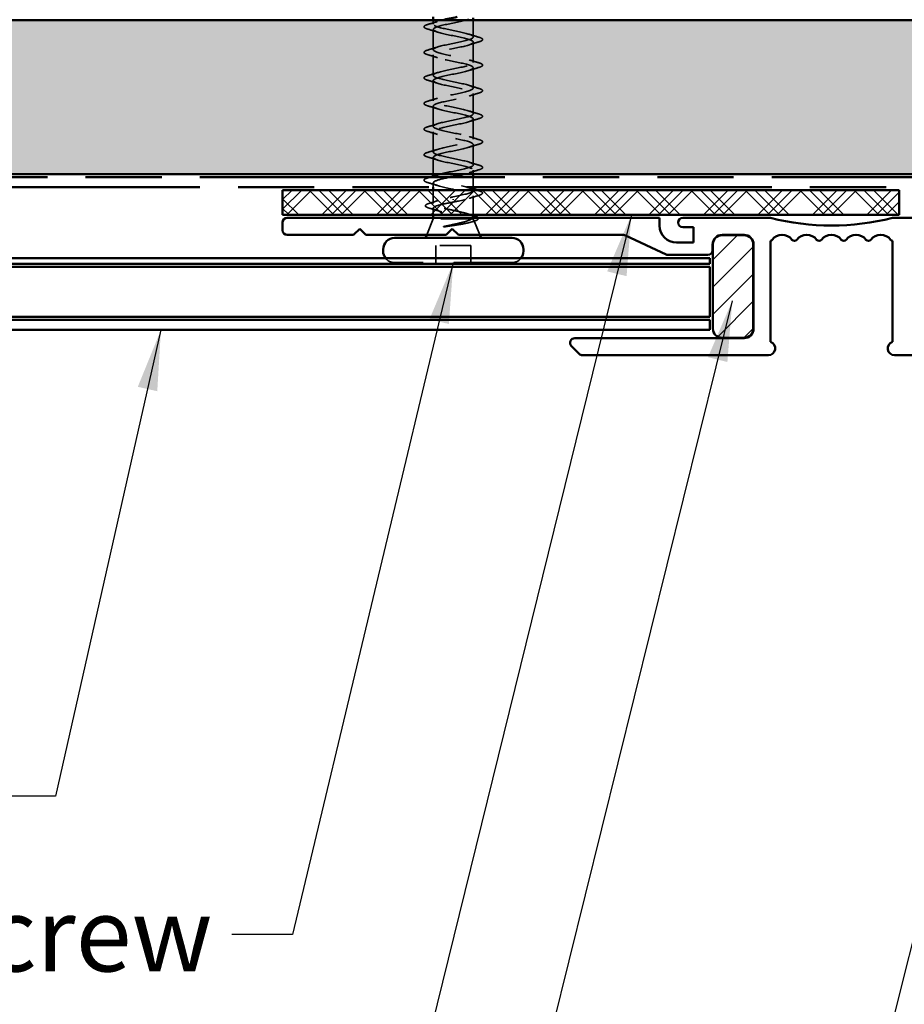
# Model space of a CAD drawing. Units: inches. Extents: x -1 to 69, y -208 to 21.
# Drawn here: x 11 to 14, y -110 to -106 of the extents above; entities that cross this region are included whole.
import ezdxf

# ---------------------------------------------------------------- set-up
doc = ezdxf.new("R2010")
doc.units = ezdxf.units.IN
doc.header["$LTSCALE"] = 2
doc.header["$MEASUREMENT"] = 0
doc.linetypes.add('DASHED', pattern=[0.2067, 0.1654, -0.0413])
doc.linetypes.add('DOUBLE_DASH_CHAIN', pattern=[1.2403, 0.6614, -0.0827, 0.1654, -0.0827, 0.1654, -0.0827])
for name, color, linetype, lineweight in [('Hatch (ANSI)', 7, 'Continuous', 18), ('Hidden (ANSI)', 7, 'DASHED', 35), ('Symbol (ANSI)', 7, 'Continuous', 25), ('Visible (ANSI)', 7, 'Continuous', 50)]:
    doc.layers.add(name, color=color, linetype=linetype, lineweight=lineweight)
doc.styles.add('Note Text (ANSI)', font='tahoma.ttf')
doc.dimstyles.new('Default (ANSI)$7', dxfattribs={"dimscale": 2, "dimtxt": 0.12, "dimasz": 0.098425, "dimexe": 0.125, "dimexo": 0.0625, "dimgap": 0.031496, "dimtad": 0, "dimtih": 1, "dimtoh": 1, "dimrnd": 1e-08, "dimzin": 4, "dimdsep": 46, "dimtxsty": 'Note Text (ANSI)', "dimcen": 0.09, "dimdle": 0.393701, "dimclrd": 256, "dimclre": 256, "dimclrt": 256, "dimadec": 0, "dimazin": 1, "dimtfac": 1, "dimtofl": 0, "dimtmove": 0, "dimatfit": 3, "dimfxl": 1, "dimtolj": 1, "dimtzin": 4, "dimlwd": -1, "dimlwe": -1, "dimarcsym": 0})

msp = doc.modelspace()

# ---------------------------------------------------------------- hatches: boundary and pattern name
at = {"layer": 'Hatch (ANSI)', "true_color": 0x804000}
h = msp.add_hatch(dxfattribs=at)
h.set_pattern_fill('INSUL', color=36, scale=0.75, style=0)
h.set_pattern_definition([(0, (-0.63757, -113.78124), (0, 0.28125), []), (0, (-0.63757, -113.6875), (0, 0.28125), [0.09375, -0.09375]), (0, (-0.63757, -113.59374), (0, 0.28125), [0.09375, -0.09375])])
h.paths.add_polyline_path([(24.6581035, -106.9511312), (2.4017002, -106.9511312), (2.4017002, -106.4511312), (24.6581035, -106.4511312)])
at = {"layer": 'Hatch (ANSI)'}
h = msp.add_hatch(dxfattribs=at)
h.set_pattern_fill('CUST29', color=256, style=0, pattern_type=2)
h.set_pattern_definition([(45, (-0.63757, -113.78124), (-0.0883883, 0.0883883), []), (45, (-0.60632, -113.78124), (-0.0883883, 0.0883883), []), (45, (-0.57507, -113.78124), (-0.0883883, 0.0883883), []), (135, (-0.63757, -113.78124), (-0.0883883, -0.0883883), []), (135, (-0.60632, -113.78124), (-0.0883883, -0.0883883), []), (135, (-0.57507, -113.78124), (-0.0883883, -0.0883883), [])])
h.paths.add_polyline_path([(11.9435414, -107.0031312), (11.9435414, -107.0831312), (13.9435414, -107.0831312), (13.9435414, -107.0031312)])
at = {"layer": 'Hatch (ANSI)', "true_color": 0x808000}
h = msp.add_hatch(dxfattribs=at)
h.set_pattern_fill('ANSI31', color=56, scale=0.5, style=0)
h.set_pattern_definition([(45, (-0.637567, -113.78124), (-0.04419417, 0.04419417), [])])
edge = h.paths.add_edge_path()
edge.add_line((13.3390414, -107.4521312), (13.3390414, -107.1791312))
edge.add_arc((13.3690414, -107.1791312), 0.03, 90, 180, ccw=False)
edge.add_line((13.3690414, -107.1491312), (13.4400414, -107.1491312))
edge.add_arc((13.4400414, -107.1791312), 0.03, 0, 90, ccw=False)
edge.add_line((13.4700414, -107.1791312), (13.4700414, -107.4521312))
edge.add_arc((13.4400414, -107.4521312), 0.03, -90, 0, ccw=False)
edge.add_line((13.4400414, -107.4821312), (13.3690414, -107.4821312))
edge.add_arc((13.3690414, -107.4521312), 0.03, 180, 270, ccw=False)

# ---------------------------------------------------------------- linework, layer by layer
at = {"layer": 'Hidden (ANSI)', "ltscale": 0.012519}
for p, q in [((12.4320414, -106.4643812), (12.4320414, -106.4511312)), ((12.5620414, -106.9511312), (12.5620414, -106.9378812))]:
    msp.add_line(p, q, dxfattribs=at)
at = {"layer": 'Hidden (ANSI)', "ltscale": 0.052041}
for p, q in [((12.5620414, -106.5058812), (12.5620414, -106.4511312)), ((12.4320414, -106.9511312), (12.4320414, -106.8963812))]:
    msp.add_line(p, q, dxfattribs=at)
at = {"layer": 'Hidden (ANSI)', "ltscale": 0.062755}
for p, q in [((12.4320414, -106.5473812), (12.4320414, -106.4813812)), ((12.5620414, -106.5888812), (12.5620414, -106.5228812)), ((12.4320414, -106.6303812), (12.4320414, -106.5643812)), ((12.5620414, -106.6718812), (12.5620414, -106.6058812)), ((12.4320414, -106.7133812), (12.4320414, -106.6473812)), ((12.5620414, -106.7548812), (12.5620414, -106.6888812)), ((12.4320414, -106.7963812), (12.4320414, -106.7303812)), ((12.5620414, -106.8378812), (12.5620414, -106.7718812)), ((12.4320414, -106.8793812), (12.4320414, -106.8133812)), ((12.5620414, -106.9208812), (12.5620414, -106.8548812))]:
    msp.add_line(p, q, dxfattribs=at)
at = {"layer": 'Hidden (ANSI)', "ltscale": 0.004078}
msp.add_line((12.4320414, -106.9623812), (12.4320414, -106.9579945), dxfattribs=at)
at = {"layer": 'Hidden (ANSI)', "ltscale": 0.012995}
msp.add_line((12.4320414, -106.9931312), (12.4320414, -106.9793812), dxfattribs=at)
at = {"layer": 'Hidden (ANSI)', "ltscale": 0.030375}
msp.add_line((12.5620414, -106.9931312), (12.5620414, -106.9611312), dxfattribs=at)
at = {"layer": 'Hidden (ANSI)', "ltscale": 0.041265}
msp.add_line((12.4320414, -107.0465657), (12.4320414, -107.0031312), dxfattribs=at)
at = {"layer": 'Hidden (ANSI)', "ltscale": 0.000614261}
msp.add_line((12.5620414, -107.0038812), (12.5620414, -107.0031312), dxfattribs=at)
at = {"layer": 'Hidden (ANSI)', "ltscale": 0.002412}
msp.add_line((12.4970414, -107.0321628), (12.4970414, -107.0340996), dxfattribs=at)
at = {"layer": 'Hidden (ANSI)', "ltscale": 0.059184}
msp.add_line((12.5620414, -107.0831312), (12.5620414, -107.0208812), dxfattribs=at)
at = {"layer": 'Hidden (ANSI)', "ltscale": 0.020789}
msp.add_line((12.4320414, -107.0831312), (12.4320414, -107.0611967), dxfattribs=at)
at = {"layer": 'Hidden (ANSI)', "ltscale": 0.053296}
msp.add_line((12.4320414, -107.0961312), (12.4110737, -107.1481312), dxfattribs=at)
at = {"layer": 'Hidden (ANSI)', "ltscale": 0.002757}
msp.add_line((12.4320414, -107.0961312), (12.4320414, -107.0931312), dxfattribs=at)
at = {"layer": 'Hidden (ANSI)', "ltscale": 0.16912}
msp.add_line((12.5567076, -107.0961312), (12.4320414, -107.0961312), dxfattribs=at)
at = {"layer": 'Hidden (ANSI)', "ltscale": 0.004297}
msp.add_line((12.5583873, -107.0961312), (12.5567076, -107.0961312), dxfattribs=at)
at = {"layer": 'Hidden (ANSI)', "ltscale": 0.049393}
msp.add_line((12.5635744, -107.0999329), (12.5830092, -107.1481312), dxfattribs=at)
at = {"layer": 'Hidden (ANSI)', "ltscale": 0.107515}
msp.add_line((12.5535414, -107.1821312), (12.4405414, -107.1821312), dxfattribs=at)
at = {"layer": 'Hidden (ANSI)', "ltscale": 0.053232}
for p, q in [((12.4405414, -107.2381312), (12.4405414, -107.1821312)), ((12.5535414, -107.2381312), (12.5535414, -107.1821312))]:
    msp.add_line(p, q, dxfattribs=at)
at = {"layer": 'Hidden (ANSI)', "ltscale": 0.569855}
msp.add_line((12.6875414, -107.2381312), (12.3065414, -107.2381312), dxfattribs=at)
at = {"layer": 'Hidden (ANSI)', "ltscale": 0.032812}
for centre, start, end in [((12.3065414, -107.2011312), 216.4837371, 270), ((12.6875414, -107.2011312), 270, 323.5162629)]:
    msp.add_arc(centre, 0.037, start, end, dxfattribs=at)
at = {"layer": 'Hidden (ANSI)', "ltscale": 0.090851}
for points in [[(12.4142607, -106.4804343), (12.4091945, -106.4789491), (12.405632, -106.4774903), (12.4026804, -106.4749699), (12.4020257, -106.4739618), (12.402068, -106.4710019), (12.4036938, -106.4696109), (12.4081724, -106.4673127), (12.4108866, -106.4663173), (12.4142607, -106.4653281)], [(12.5798222, -106.5068281), (12.5848883, -106.5083133), (12.5884509, -106.5097721), (12.5914024, -106.5122925), (12.5920572, -106.5133006), (12.5920148, -106.5162605), (12.5903891, -106.5176515), (12.5859105, -106.5199497), (12.5831963, -106.5209451), (12.5798222, -106.5219343)], [(12.4142607, -106.5634343), (12.4091945, -106.5619491), (12.405632, -106.5604903), (12.4026804, -106.5579699), (12.4020257, -106.5569618), (12.402068, -106.5540019), (12.4036938, -106.5526109), (12.4081724, -106.5503127), (12.4108866, -106.5493173), (12.4142607, -106.5483281)], [(12.5798222, -106.5898281), (12.5848883, -106.5913133), (12.5884509, -106.5927721), (12.5914024, -106.5952925), (12.5920572, -106.5963006), (12.5920148, -106.5992605), (12.5903891, -106.6006515), (12.5859105, -106.6029497), (12.5831963, -106.6039451), (12.5798222, -106.6049343)], [(12.4142607, -106.6464343), (12.4091945, -106.6449491), (12.405632, -106.6434903), (12.4026804, -106.6409699), (12.4020257, -106.6399618), (12.402068, -106.6370019), (12.4036938, -106.6356109), (12.4081724, -106.6333127), (12.4108866, -106.6323173), (12.4142607, -106.6313281)], [(12.5798222, -106.6728281), (12.5848883, -106.6743133), (12.5884509, -106.6757721), (12.5914024, -106.6782925), (12.5920572, -106.6793006), (12.5920148, -106.6822605), (12.5903891, -106.6836515), (12.5859105, -106.6859497), (12.5831963, -106.6869451), (12.5798222, -106.6879343)], [(12.4142607, -106.7294343), (12.4091945, -106.7279491), (12.405632, -106.7264903), (12.4026804, -106.7239699), (12.4020257, -106.7229618), (12.402068, -106.7200019), (12.4036938, -106.7186109), (12.4081724, -106.7163127), (12.4108866, -106.7153173), (12.4142607, -106.7143281)], [(12.5798222, -106.7558281), (12.5848883, -106.7573133), (12.5884509, -106.7587721), (12.5914024, -106.7612925), (12.5920572, -106.7623006), (12.5920148, -106.7652605), (12.5903891, -106.7666515), (12.5859105, -106.7689497), (12.5831963, -106.7699451), (12.5798222, -106.7709343)], [(12.4142607, -106.8124343), (12.4091945, -106.8109491), (12.405632, -106.8094903), (12.4026804, -106.8069699), (12.4020257, -106.8059618), (12.402068, -106.8030019), (12.4036938, -106.8016109), (12.4081724, -106.7993127), (12.4108866, -106.7983173), (12.4142607, -106.7973281)], [(12.5798222, -106.8388281), (12.5848883, -106.8403133), (12.5884509, -106.8417721), (12.5914024, -106.8442925), (12.5920572, -106.8453006), (12.5920148, -106.8482605), (12.5903891, -106.8496515), (12.5859105, -106.8519497), (12.5831963, -106.8529451), (12.5798222, -106.8539343)], [(12.4142607, -106.8954343), (12.4091945, -106.8939491), (12.405632, -106.8924903), (12.4026804, -106.8899699), (12.4020257, -106.8889618), (12.402068, -106.8860019), (12.4036938, -106.8846109), (12.4081724, -106.8823127), (12.4108866, -106.8813173), (12.4142607, -106.8803281)], [(12.5798222, -106.9218281), (12.5848883, -106.9233133), (12.5884509, -106.9247721), (12.5914024, -106.9272925), (12.5920572, -106.9283006), (12.5920148, -106.9312605), (12.5903891, -106.9326515), (12.5859105, -106.9349497), (12.5831963, -106.9359451), (12.5798222, -106.9369343)], [(12.4142607, -106.9784343), (12.4091945, -106.9769491), (12.405632, -106.9754903), (12.4026804, -106.9729699), (12.4020257, -106.9719618), (12.402068, -106.9690019), (12.4036938, -106.9676109), (12.4081724, -106.9653127), (12.4108866, -106.9643173), (12.4142607, -106.9633281)], [(12.5798222, -107.0048281), (12.5848883, -107.0063133), (12.5884509, -107.0077721), (12.5914024, -107.0102925), (12.5920572, -107.0113006), (12.5920148, -107.0142605), (12.5903891, -107.0156515), (12.5859105, -107.0179497), (12.5831963, -107.0189451), (12.5798222, -107.0199343)]]:
    msp.add_open_spline(points, degree=3, knots=[0, 0, 0, 0, 0.0806820586, 0.0806820586, 0.121378038, 0.121378038, 0.1881144277, 0.1881144277, 0.241849708, 0.241849708, 0.241849708, 0.241849708], dxfattribs=at)
at = {"layer": 'Hidden (ANSI)', "ltscale": 0.031888}
for points in [[(12.4142607, -106.4653281), (12.4249487, -106.4621947), (12.4356085, -106.4589699), (12.4460185, -106.455555)], [(12.4460185, -106.4902074), (12.4356085, -106.4867926), (12.4249487, -106.4835677), (12.4142607, -106.4804343)], [(12.5480644, -106.497055), (12.5584744, -106.5004699), (12.5691342, -106.5036947), (12.5798222, -106.5068281)], [(12.5798222, -106.5219343), (12.5691342, -106.5250677), (12.5584744, -106.5282926), (12.5480644, -106.5317074)], [(12.4142607, -106.5483281), (12.4249487, -106.5451947), (12.4356085, -106.5419699), (12.4460185, -106.538555)], [(12.4460185, -106.5732074), (12.4356085, -106.5697926), (12.4249487, -106.5665677), (12.4142607, -106.5634343)], [(12.5480644, -106.580055), (12.5584744, -106.5834699), (12.5691342, -106.5866947), (12.5798222, -106.5898281)], [(12.4142607, -106.6313281), (12.4249487, -106.6281947), (12.4356085, -106.6249699), (12.4460185, -106.621555)], [(12.5798222, -106.6049343), (12.5691342, -106.6080677), (12.5584744, -106.6112926), (12.5480644, -106.6147074)], [(12.4460185, -106.6562074), (12.4356085, -106.6527926), (12.4249487, -106.6495677), (12.4142607, -106.6464343)], [(12.5480644, -106.663055), (12.5584744, -106.6664699), (12.5691342, -106.6696947), (12.5798222, -106.6728281)], [(12.5798222, -106.6879343), (12.5691342, -106.6910677), (12.5584744, -106.6942926), (12.5480644, -106.6977074)], [(12.4142607, -106.7143281), (12.4249487, -106.7111947), (12.4356085, -106.7079699), (12.4460185, -106.704555)], [(12.4460185, -106.7392074), (12.4356085, -106.7357926), (12.4249487, -106.7325677), (12.4142607, -106.7294343)], [(12.5480644, -106.746055), (12.5584744, -106.7494699), (12.5691342, -106.7526947), (12.5798222, -106.7558281)], [(12.4142607, -106.7973281), (12.4249487, -106.7941947), (12.4356085, -106.7909699), (12.4460185, -106.787555)], [(12.5798222, -106.7709343), (12.5691342, -106.7740677), (12.5584744, -106.7772926), (12.5480644, -106.7807074)], [(12.4460185, -106.8222074), (12.4356085, -106.8187926), (12.4249487, -106.8155677), (12.4142607, -106.8124343)], [(12.5480644, -106.829055), (12.5584744, -106.8324699), (12.5691342, -106.8356947), (12.5798222, -106.8388281)], [(12.4142607, -106.8803281), (12.4249487, -106.8771947), (12.4356085, -106.8739699), (12.4460185, -106.870555)], [(12.5798222, -106.8539343), (12.5691342, -106.8570677), (12.5584744, -106.8602926), (12.5480644, -106.8637074)], [(12.4460185, -106.9052074), (12.4356085, -106.9017926), (12.4249487, -106.8985677), (12.4142607, -106.8954343)], [(12.5480644, -106.912055), (12.5584744, -106.9154699), (12.5691342, -106.9186947), (12.5798222, -106.9218281)], [(12.5798222, -106.9369343), (12.5691342, -106.9400677), (12.5584744, -106.9432926), (12.5480644, -106.9467074)], [(12.4460185, -106.9882074), (12.4356085, -106.9847926), (12.4249487, -106.9815677), (12.4142607, -106.9784343)], [(12.5798222, -107.0199343), (12.5691342, -107.0230677), (12.5584744, -107.0262926), (12.5480644, -107.0297074)]]:
    msp.add_open_spline(points, degree=3, dxfattribs=at)
at = {"layer": 'Hidden (ANSI)', "ltscale": 1.009207}
msp.add_open_spline([(12.4544768, -106.9511312), (12.4644442, -106.9484348), (12.4769204, -106.9457384), (12.4901126, -106.943042), (12.5167244, -106.9376027), (12.5443298, -106.9321635), (12.5557859, -106.9267242), (12.567242, -106.9212849), (12.5617224, -106.9158456), (12.5426547, -106.9104064), (12.5235869, -106.9049671), (12.4923468, -106.8995278), (12.4683342, -106.8940885), (12.4443215, -106.8886492), (12.4292689, -106.88321), (12.4325239, -106.8777707), (12.4357789, -106.8723314), (12.4571066, -106.8668921), (12.4832627, -106.8614528), (12.5094188, -106.8560136), (12.5385161, -106.8505743), (12.5524854, -106.845135), (12.5664547, -106.8396957), (12.5642881, -106.8342565), (12.5473311, -106.8288172), (12.5303741, -106.8233779), (12.49985, -106.8179386), (12.4747142, -106.8124993), (12.4495784, -106.8070601), (12.4316443, -106.8016208), (12.4320489, -106.7961815), (12.4324535, -106.7907422), (12.4511676, -106.7853029), (12.4765698, -106.7798637), (12.5019721, -106.7744244), (12.5322298, -106.7689851), (12.5485531, -106.7635458), (12.5648763, -106.7581066), (12.5660875, -106.7526673), (12.5514345, -106.747228), (12.5367814, -106.7417887), (12.5073213, -106.7363494), (12.4813487, -106.7309102), (12.4553761, -106.7254709), (12.4347648, -106.7200316), (12.4323144, -106.7145923), (12.429864, -106.709153), (12.4457513, -106.7037138), (12.4701102, -106.6982745), (12.4944692, -106.6928352), (12.5255425, -106.6873959), (12.5440337, -106.6819567), (12.562525, -106.6765174), (12.5671001, -106.6710781), (12.554918, -106.6656388), (12.5427358, -106.6601995), (12.5146754, -106.6547603), (12.488162, -106.649321), (12.4616485, -106.6438817), (12.4385951, -106.6384424), (12.4333176, -106.6330031), (12.4280401, -106.6275639), (12.4409194, -106.6221246), (12.4639575, -106.6166853), (12.4869957, -106.611246), (12.5185304, -106.6058067), (12.5389789, -106.6003675), (12.5594274, -106.5949282), (12.5673143, -106.5894889), (12.557742, -106.5840496), (12.5481696, -106.5786104), (12.5218286, -106.5731711), (12.4950764, -106.5677318), (12.4683243, -106.5622925), (12.4430913, -106.5568532), (12.4350469, -106.551414), (12.4270025, -106.5459747), (12.4367272, -106.5405354), (12.4581819, -106.5350961), (12.4796366, -106.5296568), (12.5112734, -106.5242176), (12.5334462, -106.5187783), (12.5556189, -106.513339), (12.5667278, -106.5078997), (12.5598742, -106.5024605), (12.5530207, -106.4970212), (12.5286992, -106.4915819), (12.5020133, -106.4861426), (12.4753274, -106.4807033), (12.4482024, -106.4752641), (12.4374827, -106.4698248), (12.4267631, -106.4643855), (12.4332222, -106.4589462), (12.452849, -106.4535069), (12.4557065, -106.452715), (12.4588131, -106.4519231), (12.4621087, -106.4511312)], degree=3, knots=[5.564025543, 5.564025543, 5.564025543, 5.564025543, 6.176384725, 6.176384725, 6.176384725, 7.411661671, 7.411661671, 7.411661671, 8.646938616, 8.646938616, 8.646938616, 9.882215561, 9.882215561, 9.882215561, 11.117492506, 11.117492506, 11.117492506, 12.352769451, 12.352769451, 12.352769451, 13.588046396, 13.588046396, 13.588046396, 14.823323341, 14.823323341, 14.823323341, 16.058600286, 16.058600286, 16.058600286, 17.293877231, 17.293877231, 17.293877231, 18.529154176, 18.529154176, 18.529154176, 19.764431122, 19.764431122, 19.764431122, 20.999708067, 20.999708067, 20.999708067, 22.234985012, 22.234985012, 22.234985012, 23.470261957, 23.470261957, 23.470261957, 24.705538902, 24.705538902, 24.705538902, 25.940815847, 25.940815847, 25.940815847, 27.176092792, 27.176092792, 27.176092792, 28.411369737, 28.411369737, 28.411369737, 29.646646682, 29.646646682, 29.646646682, 30.881923627, 30.881923627, 30.881923627, 32.117200572, 32.117200572, 32.117200572, 33.352477518, 33.352477518, 33.352477518, 34.587754463, 34.587754463, 34.587754463, 35.823031408, 35.823031408, 35.823031408, 37.058308353, 37.058308353, 37.058308353, 38.293585298, 38.293585298, 38.293585298, 39.528862243, 39.528862243, 39.528862243, 40.764139188, 40.764139188, 40.764139188, 41.999416133, 41.999416133, 41.999416133, 43.234693078, 43.234693078, 43.234693078, 43.414539442, 43.414539442, 43.414539442, 43.414539442], dxfattribs=at)
at = {"layer": 'Hidden (ANSI)', "ltscale": 1.009216}
msp.add_open_spline([(12.5398525, -106.4511312), (12.5390731, -106.4513431), (12.538275, -106.451555), (12.5374584, -106.4517669), (12.5164972, -106.4572062), (12.484897, -106.4626454), (12.4622812, -106.4680847), (12.4396655, -106.473524), (12.4276659, -106.4789633), (12.4337342, -106.4844025), (12.4398025, -106.4898418), (12.4635008, -106.4952811), (12.4901126, -106.5007204), (12.5167244, -106.5061597), (12.5443298, -106.5115989), (12.5557859, -106.5170382), (12.567242, -106.5224775), (12.5617224, -106.5279168), (12.5426547, -106.5333561), (12.5235869, -106.5387953), (12.4923468, -106.5442346), (12.4683342, -106.5496739), (12.4443215, -106.5551132), (12.4292689, -106.5605524), (12.4325239, -106.5659917), (12.4357789, -106.571431), (12.4571066, -106.5768703), (12.4832627, -106.5823096), (12.5094188, -106.5877488), (12.5385161, -106.5931881), (12.5524854, -106.5986274), (12.5664547, -106.6040667), (12.5642881, -106.609506), (12.5473311, -106.6149452), (12.5303741, -106.6203845), (12.49985, -106.6258238), (12.4747142, -106.6312631), (12.4495784, -106.6367023), (12.4316443, -106.6421416), (12.4320489, -106.6475809), (12.4324535, -106.6530202), (12.4511676, -106.6584595), (12.4765698, -106.6638987), (12.5019721, -106.669338), (12.5322298, -106.6747773), (12.5485531, -106.6802166), (12.5648763, -106.6856559), (12.5660875, -106.6910951), (12.5514345, -106.6965344), (12.5367814, -106.7019737), (12.5073213, -106.707413), (12.4813487, -106.7128522), (12.4553761, -106.7182915), (12.4347648, -106.7237308), (12.4323144, -106.7291701), (12.429864, -106.7346094), (12.4457513, -106.7400486), (12.4701102, -106.7454879), (12.4944692, -106.7509272), (12.5255425, -106.7563665), (12.5440337, -106.7618058), (12.562525, -106.767245), (12.5671001, -106.7726843), (12.554918, -106.7781236), (12.5427358, -106.7835629), (12.5146754, -106.7890021), (12.488162, -106.7944414), (12.4616485, -106.7998807), (12.4385951, -106.80532), (12.4333176, -106.8107593), (12.4280401, -106.8161985), (12.4409194, -106.8216378), (12.4639575, -106.8270771), (12.4869957, -106.8325164), (12.5185304, -106.8379557), (12.5389789, -106.8433949), (12.5594274, -106.8488342), (12.5673143, -106.8542735), (12.557742, -106.8597128), (12.5481696, -106.865152), (12.5218286, -106.8705913), (12.4950764, -106.8760306), (12.4683243, -106.8814699), (12.4430913, -106.8869092), (12.4350469, -106.8923484), (12.4270025, -106.8977877), (12.4367272, -106.903227), (12.4581819, -106.9086663), (12.4796366, -106.9141056), (12.5112734, -106.9195448), (12.5334462, -106.9249841), (12.5556189, -106.9304234), (12.5667278, -106.9358627), (12.5598742, -106.941302), (12.5557459, -106.9445784), (12.5452795, -106.9478548), (12.5317761, -106.9511312)], degree=3, knots=[-44.701456914, -44.701456914, -44.701456914, -44.701456914, -44.653335914, -44.653335914, -44.653335914, -43.418058969, -43.418058969, -43.418058969, -42.182782023, -42.182782023, -42.182782023, -40.947505078, -40.947505078, -40.947505078, -39.712228133, -39.712228133, -39.712228133, -38.476951188, -38.476951188, -38.476951188, -37.241674243, -37.241674243, -37.241674243, -36.006397298, -36.006397298, -36.006397298, -34.771120353, -34.771120353, -34.771120353, -33.535843408, -33.535843408, -33.535843408, -32.300566463, -32.300566463, -32.300566463, -31.065289518, -31.065289518, -31.065289518, -29.830012573, -29.830012573, -29.830012573, -28.594735627, -28.594735627, -28.594735627, -27.359458682, -27.359458682, -27.359458682, -26.124181737, -26.124181737, -26.124181737, -24.888904792, -24.888904792, -24.888904792, -23.653627847, -23.653627847, -23.653627847, -22.418350902, -22.418350902, -22.418350902, -21.183073957, -21.183073957, -21.183073957, -19.947797012, -19.947797012, -19.947797012, -18.712520067, -18.712520067, -18.712520067, -17.477243122, -17.477243122, -17.477243122, -16.241966176, -16.241966176, -16.241966176, -15.006689231, -15.006689231, -15.006689231, -13.771412286, -13.771412286, -13.771412286, -12.536135341, -12.536135341, -12.536135341, -11.300858396, -11.300858396, -11.300858396, -10.065581451, -10.065581451, -10.065581451, -8.830304506, -8.830304506, -8.830304506, -7.595027561, -7.595027561, -7.595027561, -6.850943016, -6.850943016, -6.850943016, -6.850943016], dxfattribs=at)
at = {"layer": 'Hidden (ANSI)', "ltscale": 0.007321}
msp.add_open_spline([(12.4142607, -106.9633281), (12.4167404, -106.9626011), (12.4192185, -106.9618692), (12.4216924, -106.9611312)], degree=3, dxfattribs=at)
at = {"layer": 'Hidden (ANSI)', "ltscale": 0.383762}
msp.add_open_spline([(12.4848926, -106.9611312), (12.4644131, -106.9654), (12.4458956, -106.9696688), (12.4374827, -106.9739376), (12.4267631, -106.9793769), (12.4332222, -106.9848162), (12.452849, -106.9902555), (12.4724758, -106.9956947), (12.5038543, -107.001134), (12.5274986, -107.0065733), (12.5511429, -107.0120126), (12.5653471, -107.0174519), (12.5612905, -107.0228911), (12.5572339, -107.0283304), (12.5352092, -107.0337697), (12.5088935, -107.039209), (12.5049872, -107.0400164), (12.5010144, -107.0408238), (12.4970414, -107.0416312)], degree=3, knots=[-6.093932738, -6.093932738, -6.093932738, -6.093932738, -5.124473671, -5.124473671, -5.124473671, -3.889196726, -3.889196726, -3.889196726, -2.65391978, -2.65391978, -2.65391978, -1.418642835, -1.418642835, -1.418642835, -0.18336589, -0.18336589, -0.18336589, 0, 0, 0, 0], dxfattribs=at)
at = {"layer": 'Hidden (ANSI)', "ltscale": 0.338769}
msp.add_open_spline([(12.4970414, -107.0246312), (12.5238058, -107.0191919), (12.5496046, -107.0137526), (12.558417, -107.0083134), (12.5672294, -107.0028741), (12.5584196, -106.9974348), (12.5374584, -106.9919955), (12.5164972, -106.9865563), (12.484897, -106.981117), (12.4622812, -106.9756777), (12.4396655, -106.9702384), (12.4276659, -106.9647991), (12.4337342, -106.9593599), (12.4358929, -106.9574249), (12.4402827, -106.95549), (12.446241, -106.953555)], degree=3, knots=[0, 0, 0, 0, 1.235276945, 1.235276945, 1.235276945, 2.47055389, 2.47055389, 2.47055389, 3.705830835, 3.705830835, 3.705830835, 4.94110778, 4.94110778, 4.94110778, 5.380540612, 5.380540612, 5.380540612, 5.380540612], dxfattribs=at)
at = {"layer": 'Hidden (ANSI)', "ltscale": 0.014082}
msp.add_open_spline([(12.5480644, -106.995055), (12.5526807, -106.9965693), (12.5573462, -106.9980463), (12.5620414, -106.9994945)], degree=3, dxfattribs=at)
at = {"layer": 'Hidden (ANSI)', "ltscale": 0.005642}
msp.add_open_spline([(12.5740702, -107.0031312), (12.5759858, -107.0037002), (12.5779035, -107.0042656), (12.5798222, -107.0048281)], degree=3, dxfattribs=at)
at = {"layer": 'Hidden (ANSI)', "ltscale": 0.028762}
msp.add_open_spline([(12.4186312, -107.0458275), (12.4282365, -107.0429501), (12.4378022, -107.0399848), (12.4471309, -107.0368564)], degree=3, dxfattribs=at)
at = {"layer": 'Hidden (ANSI)', "ltscale": 0.298266}
msp.add_open_spline([(12.5620414, -107.0904348), (12.5620414, -107.0886204), (12.5603954, -107.0868226), (12.5539123, -107.0831474), (12.549063, -107.0813056), (12.536799, -107.0775855), (12.529507, -107.0757437), (12.5134614, -107.0720236), (12.5048683, -107.0701818), (12.4875531, -107.0664617), (12.4790042, -107.06462), (12.4631302, -107.0608998), (12.455964, -107.0590581), (12.4440165, -107.0553379), (12.4393548, -107.0534962), (12.4332043, -107.049776), (12.431777, -107.0479343), (12.4323864, -107.0442142), (12.434417, -107.0423724), (12.4416908, -107.0386523), (12.4468613, -107.0368105), (12.4591953, -107.0332257), (12.4660804, -107.0315156), (12.4810536, -107.0280661), (12.489013, -107.026356), (12.4970414, -107.0246312)], degree=3, knots=[0.0691091619, 0.0691091619, 0.0691091619, 0.0691091619, 0.1349634577, 0.1349634577, 0.2024451865, 0.2024451865, 0.2699269153, 0.2699269153, 0.3374086442, 0.3374086442, 0.404890373, 0.404890373, 0.4723721018, 0.4723721018, 0.5398538307, 0.5398538307, 0.6073355595, 0.6073355595, 0.6748172883, 0.6748172883, 0.7422990172, 0.7422990172, 0.804871598, 0.804871598, 0.8674441788, 0.8674441788, 0.8674441788, 0.8674441788], dxfattribs=at)
at = {"layer": 'Hidden (ANSI)', "ltscale": 0.275683}
msp.add_open_spline([(12.4970414, -107.0416312), (12.4884225, -107.0432828), (12.479889, -107.0449183), (12.4639884, -107.0482216), (12.4567791, -107.0498571), (12.4446831, -107.0531603), (12.4399165, -107.0547959), (12.433502, -107.0580991), (12.4319178, -107.0597346), (12.4321801, -107.0630379), (12.4340241, -107.0646734), (12.4409225, -107.0679766), (12.4459086, -107.0696121), (12.4583727, -107.0729154), (12.4657271, -107.0745509), (12.4818229, -107.0778541), (12.4904046, -107.0794897), (12.5076346, -107.0827929), (12.5161119, -107.0844284), (12.5318025, -107.0877317), (12.5388601, -107.0893672), (12.5477433, -107.0918716), (12.550425, -107.0927222), (12.5550175, -107.0944278), (12.5569161, -107.0952784), (12.5583873, -107.0961312)], degree=3, knots=[0, 0, 0, 0, 0.0668714166, 0.0668714166, 0.1337428332, 0.1337428332, 0.2006142498, 0.2006142498, 0.2674856664, 0.2674856664, 0.3343570831, 0.3343570831, 0.4012284997, 0.4012284997, 0.4680999163, 0.4680999163, 0.5349713329, 0.5349713329, 0.6018427495, 0.6018427495, 0.6687141661, 0.6687141661, 0.7032430843, 0.7032430843, 0.7377720025, 0.7377720025, 0.7377720025, 0.7377720025], dxfattribs=at)
at = {"layer": 'Hidden (ANSI)', "ltscale": 0.090199}
msp.add_open_spline([(12.4197302, -107.0614776), (12.4146871, -107.0599965), (12.411014, -107.0585287), (12.4077456, -107.0561322), (12.4069688, -107.0552622), (12.4061767, -107.0522463), (12.4077689, -107.0504485), (12.412372, -107.0479249), (12.4151473, -107.0468712), (12.4186312, -107.0458275)], degree=3, knots=[0, 0, 0, 0, 0.0754959682, 0.0754959682, 0.1135832602, 0.1135832602, 0.18511439, 0.18511439, 0.2400252011, 0.2400252011, 0.2400252011, 0.2400252011], dxfattribs=at)
at = {"layer": 'Hidden (ANSI)', "ltscale": 0.025203}
msp.add_open_spline([(12.4448965, -107.0691656), (12.4366092, -107.0665055), (12.4281836, -107.0639603), (12.4197302, -107.0614776)], degree=3, dxfattribs=at)
at = {"layer": 'Hidden (ANSI)', "ltscale": 0.105794}
msp.add_open_spline([(12.4690085, -107.1202429), (12.4783219, -107.1182167), (12.4881039, -107.1161804), (12.5071773, -107.1120625), (12.5162864, -107.1100243), (12.5322441, -107.105989), (12.539064, -107.1040356), (12.5500178, -107.1000903), (12.5541306, -107.098137), (12.5567076, -107.0961312)], degree=3, knots=[0, 0, 0, 0, 0.0758889689, 0.0758889689, 0.1494651951, 0.1494651951, 0.217686862, 0.217686862, 0.2837223426, 0.2837223426, 0.2837223426, 0.2837223426], dxfattribs=at)
at = {"layer": 'Hidden (ANSI)', "ltscale": 0.148606}
msp.add_open_spline([(12.5583873, -107.0961312), (12.5618222, -107.0976346), (12.5636234, -107.0991036), (12.5638287, -107.1020711), (12.5621452, -107.1035394), (12.5553911, -107.1065054), (12.5503086, -107.107973), (12.5373096, -107.1109377), (12.5294616, -107.1124047), (12.5137862, -107.1150597), (12.5063306, -107.1162314), (12.4909785, -107.1185898), (12.4831744, -107.1197615), (12.4755976, -107.12093)], degree=3, knots=[0, 0, 0, 0, 0.0671368504, 0.0671368504, 0.1359633085, 0.1359633085, 0.2064799843, 0.2064799843, 0.2786873938, 0.2786873938, 0.3373774897, 0.3373774897, 0.39716778, 0.39716778, 0.39716778, 0.39716778], dxfattribs=at)
at = {"layer": 'Hidden (ANSI)', "ltscale": 0.015281}
msp.add_open_spline([(12.546952, -107.0807255), (12.5519245, -107.082393), (12.5569667, -107.0840131), (12.5620414, -107.0855985)], degree=3, dxfattribs=at)
at = {"layer": 'Hidden (ANSI)', "ltscale": 0.010335}
msp.add_open_spline([(12.5642379, -107.1036196), (12.5607693, -107.1046675), (12.5573115, -107.1057293), (12.5538731, -107.106809)], degree=3, dxfattribs=at)
at = {"layer": 'Hidden (ANSI)', "ltscale": 0.013503}
msp.add_open_spline([(12.5567076, -107.0961312), (12.5585605, -107.0951278), (12.5599414, -107.0941297), (12.5608333, -107.0931312)], degree=3, dxfattribs=at)
at = {"layer": 'Hidden (ANSI)', "ltscale": 0.05303}
msp.add_open_spline([(12.5777839, -107.0931312), (12.5779616, -107.093434), (12.578097, -107.0937495), (12.5786942, -107.096), (12.5773088, -107.097826), (12.5738539, -107.0999733), (12.572525, -107.1006281), (12.5690651, -107.1020615), (12.5668132, -107.1028416), (12.5642379, -107.1036196)], degree=3, knots=[0.0948282973, 0.0948282973, 0.0948282973, 0.0948282973, 0.1060196949, 0.1060196949, 0.1709905624, 0.1709905624, 0.2005584951, 0.2005584951, 0.236137518, 0.236137518, 0.236137518, 0.236137518], dxfattribs=at)
at = {"layer": 'Hidden (ANSI)', "ltscale": 0.014703}
msp.add_open_spline([(12.4755976, -107.12093), (12.4735909, -107.1212395), (12.4715418, -107.1215006), (12.4678457, -107.1218239), (12.4664924, -107.1218664), (12.4655962, -107.1217706), (12.465394, -107.1217399), (12.4652393, -107.1216694), (12.465209, -107.1216524), (12.4651735, -107.1216192), (12.4651622, -107.1216051), (12.4651507, -107.1215773), (12.4651482, -107.1215652), (12.4651489, -107.1215401), (12.4651517, -107.121528), (12.4651626, -107.1215004), (12.4651719, -107.1214855), (12.4652024, -107.121446), (12.4652287, -107.1214221), (12.4653212, -107.1213485), (12.4654114, -107.1212978), (12.4658423, -107.1210836), (12.4663743, -107.1209137), (12.4674771, -107.1205923), (12.4682685, -107.1204039), (12.4690085, -107.1202429)], degree=3, knots=[0, 0, 0, 0, 0.01587843551, 0.01587843551, 0.03049632193, 0.03049632193, 0.03376873871, 0.03376873871, 0.03451609571, 0.03451609571, 0.03493403836, 0.03493403836, 0.03521863161, 0.03521863161, 0.0354848268, 0.0354848268, 0.03583328327, 0.03583328327, 0.0364910202, 0.0364910202, 0.03822907522, 0.03822907522, 0.04513863464, 0.04513863464, 0.05716566696, 0.05716566696, 0.05716566696, 0.05716566696], dxfattribs=at)
at = {"layer": 'Visible (ANSI)', "color": 36, "linetype": 'Continuous', "true_color": 0x804000}
for p, q in [((2.4017002, -106.4511312), (24.6581035, -106.4511312)), ((24.6581035, -106.9511312), (2.4017002, -106.9511312))]:
    msp.add_line(p, q, dxfattribs=at)
at = {"layer": 'Visible (ANSI)'}
for p, q in [((12.4320414, -106.4511312), (12.4320414, -106.4411312)), ((12.5620414, -106.4511312), (12.5620414, -106.4442679)), ((12.4320414, -106.9579945), (12.4320414, -106.9511312)), ((12.5620414, -106.9611312), (12.5620414, -106.9511312)), ((11.9435414, -107.0031312), (11.9435414, -107.0831312)), ((13.9435414, -107.0031312), (11.9435414, -107.0031312)), ((12.4320414, -107.0031312), (12.4320414, -106.9931312)), ((12.5620414, -107.0031312), (12.5620414, -106.9931312)), ((13.9435414, -107.0031312), (13.9435414, -107.0831312)), ((11.9435414, -107.0831312), (13.9435414, -107.0831312)), ((12.4320414, -107.0931312), (12.4320414, -107.0831312)), ((12.5620414, -107.0904348), (12.5620414, -107.0831312)), ((12.6875414, -107.1581312), (12.3065414, -107.1581312)), ((12.4110737, -107.1481312), (12.4070414, -107.1581312)), ((12.5830092, -107.1481312), (12.5870414, -107.1581312)), ((12.2695414, -107.2011312), (12.2695414, -107.1951312)), ((12.7245414, -107.2011312), (12.7245414, -107.1951312))]:
    msp.add_line(p, q, dxfattribs=at)
at = {"layer": 'Visible (ANSI)', "color": 30, "linetype": 'DOUBLE_DASH_CHAIN', "ltscale": 0.747682, "true_color": 0xff8000}
for p, q in [((2.4017002, -106.9611312), (24.6581035, -106.9611312)), ((24.6581035, -106.9931312), (2.4017002, -106.9931312))]:
    msp.add_line(p, q, dxfattribs=at)
at = {"layer": 'Visible (ANSI)', "color": 1, "true_color": 0xff0000}
for p, q in [((11.9435414, -107.1331312), (11.9435414, -107.1081312)), ((11.9585414, -107.0931312), (13.1660414, -107.0931312)), ((13.1660414, -107.0931312), (13.1660414, -107.1181312)), ((13.2410414, -107.0931312), (13.5260414, -107.0931312)), ((13.9210414, -107.0931312), (14.2060414, -107.0931312)), ((12.1935414, -107.1281312), (12.1735414, -107.1481312)), ((12.2135414, -107.1481312), (12.1935414, -107.1281312)), ((12.4935414, -107.1281312), (12.4735414, -107.1481312)), ((12.5135414, -107.1481312), (12.4935414, -107.1281312)), ((13.2760414, -107.1231312), (13.2410414, -107.1231312)), ((13.2760414, -107.1731312), (13.2760414, -107.1231312)), ((12.1735414, -107.1481312), (11.9585414, -107.1481312)), ((12.4735414, -107.1481312), (12.2135414, -107.1481312)), ((13.0486856, -107.1481312), (12.5135414, -107.1481312)), ((13.1870056, -107.2117013), (13.0550773, -107.1495612)), ((13.4400414, -107.1481312), (13.3690414, -107.1481312)), ((13.5260414, -107.1674803), (13.5260414, -107.4952745)), ((13.9210414, -107.4952745), (13.9210414, -107.1674803)), ((13.2210414, -107.1731312), (13.2760414, -107.1731312)), ((13.3380414, -107.1791312), (13.3380414, -107.1981312)), ((13.4710414, -107.4521312), (13.4710414, -107.1791312)), ((13.3230414, -107.2131312), (13.1933972, -107.2131312)), ((12.8910414, -107.4831312), (13.4400414, -107.4831312)), ((12.9054639, -107.5337378), (12.8798943, -107.5081682)), ((13.5190414, -107.5381312), (12.9160705, -107.5381312)), ((14.5310124, -107.5381312), (13.9280414, -107.5381312))]:
    msp.add_line(p, q, dxfattribs=at)
at = {"layer": 'Visible (ANSI)', "color": 56, "true_color": 0x808000}
for p, q in [((13.3690414, -107.1491312), (13.4400414, -107.1491312)), ((13.3390414, -107.4521312), (13.3390414, -107.1791312)), ((13.4700414, -107.1791312), (13.4700414, -107.4521312)), ((13.4400414, -107.4821312), (13.3690414, -107.4821312))]:
    msp.add_line(p, q, dxfattribs=at)
at = {"layer": 'Visible (ANSI)', "color": 5, "true_color": 0x0000ff}
for p, q in [((2.4017002, -107.2231312), (13.3290414, -107.2231312)), ((13.3290414, -107.2231312), (13.3290414, -107.2421312)), ((13.3290414, -107.2421312), (2.4017002, -107.2421312)), ((2.4017002, -107.2521312), (13.3290414, -107.2521312)), ((13.3290414, -107.2521312), (13.3290414, -107.4141312)), ((13.3290414, -107.4141312), (2.4017002, -107.4141312)), ((2.4017002, -107.4241312), (13.3290414, -107.4241312)), ((13.3290414, -107.4241312), (13.3290414, -107.4561312)), ((13.3290414, -107.4561312), (2.4017002, -107.4561312))]:
    msp.add_line(p, q, dxfattribs=at)
at = {"layer": 'Visible (ANSI)', "color": 1, "true_color": 0xff0000}
for centre, radius, start, end in [((11.9585414, -107.1081312), 0.015, 90, 180), ((13.2410414, -107.1081312), 0.015, 90, 270), ((13.7235414, -106.3147979), 0.803, 255.761859, 284.238141), ((11.9585414, -107.1331312), 0.015, 180, 270), ((13.2210414, -107.1181312), 0.055, 180, 270), ((13.0486856, -107.1631312), 0.015, 64.7788848, 90), ((13.3690414, -107.1791312), 0.031, 90, 180), ((13.4400414, -107.1791312), 0.031, 0, 90), ((13.5235414, -107.1577979), 0.01, 284.4775122, 323.1301024), ((13.5635414, -107.1877979), 0.04, 36.8698976, 143.1301024), ((13.6035414, -107.1577979), 0.01, 216.8698976, 323.1301024), ((13.6435414, -107.1877979), 0.04, 36.8698976, 143.1301024), ((13.6835414, -107.1577979), 0.01, 216.8698976, 323.1301024), ((13.7235414, -107.1877979), 0.04, 36.8698976, 143.1301024), ((13.7635414, -107.1577979), 0.01, 216.8698976, 323.1301024), ((13.8035414, -107.1877979), 0.04, 36.8698976, 143.1301024), ((13.8435414, -107.1577979), 0.01, 216.8698976, 323.1301024), ((13.8835414, -107.1877979), 0.04, 36.8698976, 143.1301024), ((13.9235414, -107.1577979), 0.01, 216.8698976, 255.5224878), ((13.3230414, -107.1981312), 0.015, 270, 0), ((13.1933972, -107.1981312), 0.015, 244.7788848, 270), ((13.4400414, -107.4521312), 0.031, 270, 0), ((12.8910414, -107.4981312), 0.015, 90, 222), ((13.5190414, -107.5161312), 0.022, 270, 71.4469955), ((13.9280414, -107.5161312), 0.022, 108.5530045, 270), ((12.9160705, -107.5231312), 0.015, 225, 270)]:
    msp.add_arc(centre, radius, start, end, dxfattribs=at)
at = {"layer": 'Visible (ANSI)'}
for centre, start, end in [((12.3065414, -107.1951312), 90, 180), ((12.6875414, -107.1951312), 0, 90), ((12.3065414, -107.2011312), 180, 216.4837371), ((12.6875414, -107.2011312), 323.5162629, 0)]:
    msp.add_arc(centre, 0.037, start, end, dxfattribs=at)
at = {"layer": 'Visible (ANSI)', "color": 56, "true_color": 0x808000}
for centre, start, end in [((13.3690414, -107.1791312), 90, 180), ((13.4400414, -107.1791312), 0, 90), ((13.3690414, -107.4521312), 180, 270), ((13.4400414, -107.4521312), 270, 0)]:
    msp.add_arc(centre, 0.03, start, end, dxfattribs=at)
at = {"layer": 'Visible (ANSI)'}
for points in [[(12.4621087, -106.4511312), (12.4759804, -106.4477979), (12.4932001, -106.4444645), (12.5092831, -106.4411312)], [(12.5479311, -106.4487074), (12.545523, -106.4495153), (12.5428241, -106.4503233), (12.5398525, -106.4511312)], [(12.4216924, -106.9611312), (12.4298815, -106.9586881), (12.4380237, -106.9561776), (12.4460185, -106.953555)], [(12.446241, -106.953555), (12.4487288, -106.9527471), (12.4514902, -106.9519391), (12.4544768, -106.9511312)], [(12.5620414, -106.9994945), (12.5660334, -107.0007258), (12.570047, -107.0019362), (12.5740702, -107.0031312)], [(12.5620414, -107.0855985), (12.5632289, -107.0859695), (12.5644181, -107.0863385), (12.5656086, -107.0867059)]]:
    msp.add_open_spline(points, degree=3, dxfattribs=at)
for points, knots in [([(12.5317761, -106.9511312), (12.5228621, -106.9532941), (12.5126246, -106.9554569), (12.5020133, -106.9576198), (12.4962708, -106.9587903), (12.490508, -106.9599607), (12.4848926, -106.9611312)], [-6.8509430157, -6.8509430157, -6.8509430157, -6.8509430157, -6.3597506157, -6.3597506157, -6.3597506157, -6.0939327377, -6.0939327377, -6.0939327377, -6.0939327377]), ([(12.5608333, -107.0931312), (12.5615948, -107.0922787), (12.562, -107.091426), (12.5620404, -107.0905245), (12.5620414, -107.0904796), (12.5620414, -107.0904348)], [0.03640296221, 0.03640296221, 0.03640296221, 0.03640296221, 0.06748172883, 0.06748172883, 0.06910916188, 0.06910916188, 0.06910916188, 0.06910916188]), ([(12.5656086, -107.0867059), (12.5704328, -107.0881943), (12.5739866, -107.0896874), (12.5768231, -107.0918867), (12.5774014, -107.0924795), (12.5777839, -107.0931312)], [0, 0, 0, 0, 0.07074220423, 0.07074220423, 0.09482829727, 0.09482829727, 0.09482829727, 0.09482829727])]:
    msp.add_open_spline(points, degree=3, knots=knots, dxfattribs=at)

# ---------------------------------------------------------------- texts
at = {"layer": 'Symbol (ANSI)', "insert": (11.7161853, -109.2976705), "char_height": 0.240000003, "width": 4.086223737, "attachment_point": 3, "style": 'Note Text (ANSI)'}
msp.add_mtext('{#10 x 1" Wafer Head Screw}', dxfattribs=at)

# ---------------------------------------------------------------- leaders
at = {"layer": 'Symbol (ANSI)', "annotation_type": 0, "has_hookline": 1, "hookline_direction": 1}
for points, text_width in [([(13.074698, -107.0831312), (12.3695602, -109.949831), (12.1727098, -109.949831)], 1.5942512), ([(12.4970414, -107.2381312), (11.9760278, -109.4176705), (11.7791774, -109.4176705)], 4.0598523), ([(13.4019209, -107.3615763), (12.6373172, -110.4502061), (12.4404668, -110.4502061)], 2.8721021), ([(11.548875, -107.4561312), (11.2064978, -108.9689899), (11.0096475, -108.9689899)], 2.4061249), ([(14.4612244, -107.5381312), (13.606179, -110.9642938), (13.4093287, -110.9642938)], 3.9344527)]:
    msp.add_leader(points, dimstyle='Default (ANSI)$7', override={"dimtad": 0}, dxfattribs=dict(at, text_width=text_width))

doc.saveas('drawing.dxf')
